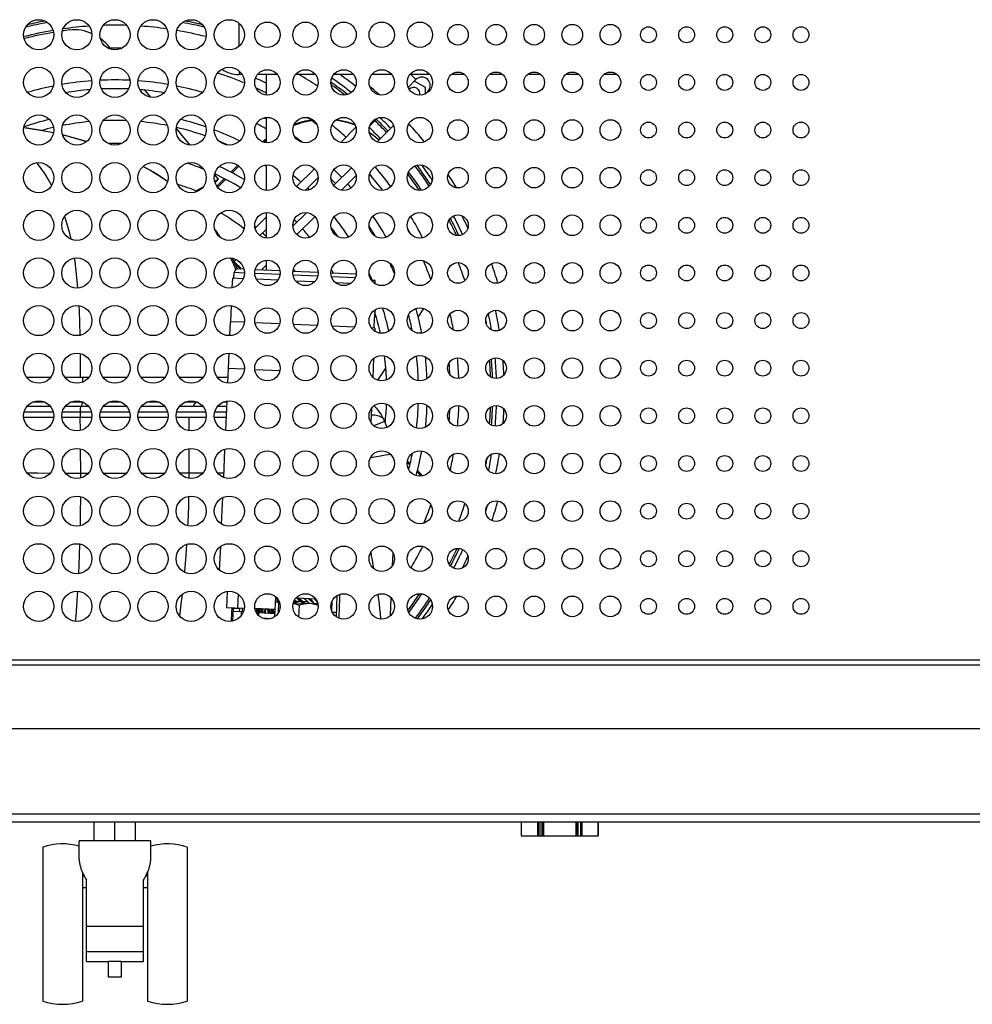
# Model space of a CAD drawing. Units: millimetres. Extents: x -1549 to 4323, y -188 to 5859.
# Drawn here: x 3723 to 4023, y 1816 to 2126 of the extents above; entities that cross this region are included whole.
import ezdxf

# ---------------------------------------------------------------- set-up
doc = ezdxf.new("R2010")
doc.units = ezdxf.units.MM
doc.header["$LTSCALE"] = 19.36
doc.layers.get('0').update_dxf_attribs({"linetype": 'CONTINUOUS'})
for name, color, linetype in [('02___PRT_ALL_AXES', 7, 'CONTINUOUS'), ('2', 7, 'CONTINUOUS'), ('_20198', 7, 'CONTINUOUS'), ('_3787', 7, 'CONTINUOUS')]:
    doc.layers.add(name, color=color, linetype=linetype)

msp = doc.modelspace()

# ---------------------------------------------------------------- linework, layer by layer
at = {"color": 8, "linetype": 'Continuous'}
for p, q in [((3791.73, 2118.07), (3791.73, 2125.24)), ((3791.73, 2110.24), (3791.73, 2109.16)), ((3847.41, 2107.55), (3845.8, 2109.16)), ((3851.12, 2103.83), (3851.28, 2103.67)), ((3725.15, 2092.19), (3723.98, 2092.35)), ((3732.72, 2074.25), (3732.68, 2074.33)), ((3793.38, 2046.63), (3790.19, 2046.77)), ((3804.59, 2046.14), (3796.65, 2046.48)), ((3816.49, 2045.62), (3808.71, 2045.96)), ((3828.31, 2045.1), (3820.83, 2045.43)), ((3834.61, 2044.13), (3833.52, 2044.17)), ((3741.67, 2021.28), (3741.67, 2013.76)), ((3742.54, 2012.31), (3742.55, 2013.76)), ((3741.8, 2004.76), (3741.77, 2004.56)), ((3742.13, 2004.76), (3742.48, 2006.02)), ((3777.27, 2004.76), (3778.2, 2006.02)), ((3723.91, 2001.26), (3733.36, 2001.26)), ((3733.23, 2002.82), (3724.04, 2002.82)), ((3735.91, 2001.26), (3741.67, 2001.26)), ((3745.23, 2002.82), (3736.04, 2002.82)), ((3741.67, 2002.82), (3741.67, 2001.26)), ((3741.75, 1997.05), (3741.72, 2001.26)), ((3757.23, 2002.82), (3748.04, 2002.82)), ((3769.23, 2002.82), (3760.04, 2002.82)), ((3781.23, 2002.82), (3772.04, 2002.82)), ((3776.03, 2001.26), (3781.36, 2001.26)), ((3776.03, 1996.95), (3776.03, 2001.26)), ((3783.91, 2001.26), (3787.6, 2001.26)), ((3787.67, 2002.82), (3784.04, 2002.82)), ((3837.53, 1999.9), (3834.17, 1998.51)), ((3741.86, 1983.55), (3741.8, 1991.26)), ((3776.03, 1983.56), (3776.03, 1991.37)), ((3741.86, 1983.55), (3737.06, 1983.55)), ((3744.21, 1983.55), (3741.86, 1983.55)), ((3741.86, 1982.07), (3741.86, 1983.55)), ((3776.03, 1983.56), (3773.05, 1983.56)), ((3776.02, 1981.95), (3776.03, 1983.56)), ((3780.22, 1983.56), (3776.03, 1983.56)), ((3786.83, 1983.56), (3785.05, 1983.56)), ((3833.16, 1958.61), (3833.33, 1957.72)), ((3833.33, 1957.72), (3833.61, 1956.2)), ((3803.81, 1944.07), (3803.27, 1944.1)), ((3839.64, 1944.28), (3839.61, 1944.28)), ((3789.92, 1941.05), (3791.92, 1940.96)), ((3820.92, 1940.21), (3821.06, 1943.44)), ((3792.38, 1939.94), (3792.32, 1938.68)), ((3797.87, 1939.7), (3797.84, 1938.82)), ((4258.53, 1924.76), (3246.73, 1924.76)), ((3182.13, 1903.16), (4322.53, 1903.16)), ((3880.56, 1873.86), (3880.56, 1869.36)), ((3885.66, 1873.86), (3885.66, 1869.36)), ((3886.07, 1873.86), (3886.07, 1869.36)), ((3886.8, 1869.36), (3886.8, 1873.86)), ((3887.55, 1873.86), (3887.55, 1869.36)), ((3897.72, 1873.86), (3897.72, 1869.36)), ((3898.47, 1869.36), (3898.47, 1873.86)), ((3899.2, 1873.86), (3899.2, 1869.36)), ((3899.61, 1873.86), (3899.61, 1869.36)), ((3904.71, 1873.86), (3904.71, 1869.36)), ((3754.63, 1829.86), (3750.63, 1829.86))]:
    msp.add_line(p, q, dxfattribs=at)
at = {"color": 7, "linetype": 'Continuous'}
for p, q in [((3751.2, 2117.42), (3751.14, 2117.49)), ((3792.66, 2109.16), (3791.73, 2109.16)), ((3803.74, 2109.16), (3797.53, 2109.16)), ((3815.74, 2109.16), (3809.53, 2109.16)), ((3827.74, 2109.16), (3821.53, 2109.16)), ((3839.74, 2109.16), (3833.53, 2109.16)), ((3851.74, 2109.16), (3845.53, 2109.16)), ((3862.7, 2109.16), (3858.56, 2109.16)), ((3874.7, 2109.16), (3870.56, 2109.16)), ((3886.7, 2109.16), (3882.56, 2109.16)), ((3898.7, 2109.16), (3894.56, 2109.16)), ((3910.7, 2109.16), (3906.56, 2109.16)), ((3847.41, 2107.55), (3844.96, 2105.1)), ((3763.93, 2101.97), (3762.08, 2104.21)), ((3850.35, 2103.06), (3851.12, 2103.83)), ((3835.28, 2095.41), (3832.89, 2093.02)), ((3835.21, 2087.92), (3840.36, 2093.07)), ((3725.13, 2092.2), (3723.95, 2092.37)), ((3724.93, 2092.23), (3723.98, 2092.35)), ((3728.27, 2091.7), (3724.93, 2092.23)), ((3728.92, 2091.59), (3728.27, 2091.7)), ((3733.19, 2090.77), (3732.67, 2090.88)), ((3776.32, 2086.93), (3771.93, 2092.26)), ((3828.52, 2092.54), (3823.74, 2087.76)), ((3832.7, 2091.01), (3833.29, 2090.6)), ((3833.63, 2090.26), (3832.72, 2090.89)), ((3789.16, 2078.4), (3791.33, 2080.56)), ((3785.2, 2076.15), (3783.99, 2077.61)), ((3789.53, 2078.2), (3791.65, 2080.32)), ((3815.46, 2079.48), (3809.81, 2073.84)), ((3821.49, 2074.2), (3827.1, 2079.81)), ((3823.91, 2072.73), (3828.56, 2077.38)), ((3769.22, 2075.42), (3768.26, 2076.1)), ((3784.02, 2075.56), (3785.2, 2076.15)), ((3784.15, 2075.12), (3785.2, 2076.15)), ((3784.73, 2073.97), (3787.13, 2076.36)), ((3784.98, 2073.64), (3787.5, 2076.16)), ((3816.58, 2076.71), (3812.54, 2072.67)), ((3778.07, 2072.52), (3780.31, 2073.66)), ((3808.79, 2061.5), (3812.93, 2065.64)), ((3800.23, 2064.26), (3796.75, 2060.77)), ((3809.92, 2058.74), (3815.56, 2064.38)), ((3784.42, 2060.01), (3784.02, 2060.56)), ((3785.87, 2057.81), (3784.42, 2060.01)), ((3800.23, 2060.37), (3798.29, 2058.43)), ((3790.76, 2050.89), (3790.12, 2050.25)), ((3790.11, 2044.97), (3790.19, 2046.77)), ((3793.23, 2047.83), (3791.44, 2047.91)), ((3804.57, 2047.34), (3796.78, 2047.68)), ((3798.77, 2047.59), (3800.23, 2049.06)), ((3816.62, 2046.81), (3808.68, 2047.16)), ((3828.6, 2046.29), (3820.64, 2046.64)), ((3789.58, 2042.01), (3789.71, 2044.98)), ((3793.02, 2044.84), (3789.71, 2044.98)), ((3803.9, 2044.37), (3797.18, 2044.66)), ((3815.48, 2043.86), (3809.56, 2044.12)), ((3826.88, 2043.36), (3822.1, 2043.57)), ((3834.42, 2044.33), (3833.35, 2044.38)), ((3834.57, 2043.24), (3834.61, 2044.13)), ((3789.11, 2031.3), (3789.33, 2036.35)), ((3834.48, 2034.33), (3834.45, 2034.15)), ((3834.59, 2035.09), (3834.57, 2034.99)), ((3848.12, 2032.72), (3849.86, 2035.45)), ((3788.82, 2026.92), (3789.01, 2031.3)), ((3793.35, 2031.11), (3789.01, 2031.3)), ((3804.49, 2030.63), (3796.7, 2030.97)), ((3834.3, 2032.33), (3834.17, 2029.33)), ((3816.31, 2030.11), (3808.83, 2030.44)), ((3828.05, 2029.6), (3821.04, 2029.9)), ((3834.47, 2029.32), (3833.36, 2029.37)), ((3834.47, 2029.32), (3834.42, 2028.34)), ((3845.71, 2028.94), (3846.05, 2029.48)), ((3788.37, 2016.57), (3788.58, 2021.4)), ((3834.05, 2019.7), (3833.79, 2013.86)), ((3788.27, 2016.57), (3788.07, 2011.95)), ((3793.36, 2016.35), (3788.27, 2016.57)), ((3804.54, 2015.86), (3796.67, 2016.2)), ((3835.45, 2012.85), (3837.91, 2016.71)), ((3732.39, 2013.76), (3724.88, 2013.76)), ((3744.39, 2013.76), (3736.88, 2013.76)), ((3756.39, 2013.76), (3748.88, 2013.76)), ((3768.39, 2013.76), (3760.88, 2013.76)), ((3780.39, 2013.76), (3772.88, 2013.76)), ((3788.15, 2013.76), (3784.88, 2013.76)), ((3787.82, 2006.33), (3787.42, 1997.07)), ((3725.05, 2004.76), (3732.22, 2004.76)), ((3730.51, 2006.02), (3726.76, 2006.02)), ((3737.05, 2004.76), (3744.22, 2004.76)), ((3742.48, 2006.02), (3738.76, 2006.02)), ((3749.05, 2004.76), (3756.22, 2004.76)), ((3754.51, 2006.02), (3750.76, 2006.02)), ((3761.05, 2004.76), (3768.22, 2004.76)), ((3766.51, 2006.02), (3762.76, 2006.02)), ((3773.05, 2004.76), (3780.22, 2004.76)), ((3778.2, 2006.02), (3774.76, 2006.02)), ((3785.05, 2004.76), (3787.75, 2004.76)), ((3787.81, 2006.02), (3786.76, 2006.02)), ((3833.36, 2003.94), (3833.17, 1999.68)), ((3741.67, 2001.26), (3745.36, 2001.26)), ((3747.91, 2001.26), (3757.36, 2001.26)), ((3759.91, 2001.26), (3769.36, 2001.26)), ((3771.91, 2001.26), (3776.03, 2001.26)), ((3838.3, 1998.04), (3837.35, 2000.33)), ((3787.16, 1991.16), (3786.77, 1982.29)), ((3838.81, 1989.54), (3839.3, 1989.63)), ((3845.49, 1986.21), (3844.66, 1986.91)), ((3844.76, 1987.34), (3845.59, 1986.64)), ((3786.23, 1967.57), (3786.59, 1975.93)), ((3785.59, 1953.02), (3785.92, 1960.54)), ((3840.06, 1954.62), (3840.23, 1958.41)), ((3787.95, 1946.35), (3787.74, 1941.34)), ((3791.43, 1945.49), (3791.24, 1941.19)), ((3803.02, 1938.46), (3803.29, 1944.6)), ((3803.84, 1944.04), (3803.56, 1943.29)), ((3811.99, 1942.52), (3809.65, 1944.31)), ((3809.66, 1944.32), (3815.82, 1944.05)), ((3810.51, 1944.28), (3812.29, 1942.91)), ((3813.57, 1944.15), (3815.17, 1942.79)), ((3816.38, 1943.02), (3815.54, 1944.06)), ((3822.34, 1938.4), (3822.63, 1945.12)), ((3839.37, 1938.76), (3839.61, 1944.31)), ((3787.74, 1941.34), (3793.34, 1941.1)), ((3789.75, 1937.05), (3789.93, 1941.25)), ((3791.88, 1939.96), (3791.93, 1941.16)), ((3792.73, 1941.12), (3792.68, 1939.93)), ((3803.12, 1940.67), (3796.71, 1940.95)), ((3797.23, 1940.93), (3797.17, 1939.68)), ((3804.06, 1943.27), (3803.56, 1943.29)), ((3803.56, 1943.29), (3803.61, 1942.88)), ((3804.45, 1942.85), (3803.61, 1942.88)), ((3804.18, 1942.86), (3803.87, 1943.99)), ((3804.08, 1939.65), (3804.22, 1942.86)), ((3804.26, 1943.26), (3804.18, 1942.86)), ((3808.77, 1942.65), (3808.84, 1942.64)), ((3811.85, 1942.62), (3808.8, 1942.75)), ((3809.1, 1943.05), (3808.83, 1942.65)), ((3808.95, 1943.18), (3809.1, 1943.05)), ((3809.99, 1943.01), (3809.1, 1943.05)), ((3809.58, 1943.32), (3811.02, 1943.26)), ((3810.52, 1938.27), (3810.69, 1942.04)), ((3811.89, 1943.22), (3813.24, 1943.16)), ((3812.29, 1942.91), (3811.99, 1942.52)), ((3814.7, 1942.5), (3812.06, 1942.61)), ((3814.81, 1943.09), (3814.97, 1943.09)), ((3815.17, 1942.79), (3814.96, 1942.49)), ((3816.55, 1942.42), (3814.96, 1942.49)), ((3792.68, 1939.93), (3789.88, 1940.05)), ((3797.55, 1939.14), (3797.57, 1939.54)), ((3797.85, 1940.13), (3798.77, 1940.09)), ((3797.85, 1940.01), (3797.85, 1940.13)), ((3797.98, 1939.89), (3797.85, 1940.01)), ((3797.87, 1940.63), (3797.9, 1940.74)), ((3797.89, 1940.51), (3797.87, 1940.63)), ((3797.87, 1939.7), (3803.07, 1939.47)), ((3797.94, 1940.41), (3797.89, 1940.51)), ((3797.9, 1940.74), (3797.96, 1940.83)), ((3798, 1940.35), (3797.94, 1940.41)), ((3797.96, 1940.83), (3798.02, 1940.89)), ((3798, 1940.72), (3797.97, 1940.62)), ((3797.97, 1940.62), (3797.99, 1940.53)), ((3798.14, 1939.89), (3797.98, 1939.89)), ((3797.99, 1940.53), (3798.02, 1940.47)), ((3798.04, 1940.77), (3798, 1940.72)), ((3798.08, 1940.31), (3798, 1940.35)), ((3798.77, 1939.97), (3798, 1940.01)), ((3798, 1940.01), (3798.14, 1939.89)), ((3798.02, 1940.47), (3798.14, 1940.39)), ((3798.16, 1940.85), (3798.04, 1940.77)), ((3798.13, 1940.29), (3798.08, 1940.31)), ((3798.23, 1940.27), (3798.13, 1940.29)), ((3798.14, 1940.39), (3798.25, 1940.36)), ((3798.28, 1940.86), (3798.16, 1940.85)), ((3798.41, 1940.26), (3798.23, 1940.27)), ((3798.25, 1940.36), (3798.39, 1940.36)), ((3798.41, 1940.85), (3798.28, 1940.86)), ((3798.39, 1940.36), (3798.51, 1940.37)), ((3798.53, 1940.83), (3798.41, 1940.85)), ((3798.51, 1940.27), (3798.41, 1940.26)), ((3798.51, 1940.37), (3798.63, 1940.44)), ((3798.56, 1940.29), (3798.51, 1940.27)), ((3798.64, 1940.75), (3798.53, 1940.83)), ((3798.64, 1940.33), (3798.56, 1940.29)), ((3798.63, 1940.44), (3798.67, 1940.5)), ((3798.68, 1940.69), (3798.64, 1940.75)), ((3798.71, 1940.38), (3798.64, 1940.33)), ((3798.67, 1940.86), (3798.72, 1940.8)), ((3798.67, 1940.5), (3798.7, 1940.59)), ((3798.7, 1940.59), (3798.68, 1940.69)), ((3798.77, 1940.47), (3798.71, 1940.38)), ((3798.72, 1940.8), (3798.78, 1940.7)), ((3798.79, 1940.59), (3798.77, 1940.47)), ((3798.77, 1940.09), (3798.77, 1939.97)), ((3798.78, 1940.7), (3798.79, 1940.59)), ((3799.03, 1938.01), (3801.91, 1937.88)), ((3799.73, 1939.71), (3799.74, 1940.13)), ((3799.74, 1939.61), (3799.73, 1939.71)), ((3799.74, 1940.13), (3799.79, 1940.36)), ((3799.79, 1940.36), (3799.83, 1940.5)), ((3799.83, 1940.5), (3799.92, 1940.68)), ((3799.93, 1940.07), (3799.91, 1939.75)), ((3799.91, 1939.75), (3799.92, 1939.61)), ((3799.92, 1940.68), (3800.02, 1940.81)), ((3799.97, 1940.35), (3799.93, 1940.07)), ((3800.13, 1940.63), (3799.97, 1940.35)), ((3800.25, 1940.71), (3800.13, 1940.63)), ((3800.43, 1940.75), (3800.25, 1940.71)), ((3800.61, 1940.7), (3800.43, 1940.75)), ((3800.72, 1940.6), (3800.61, 1940.7)), ((3800.85, 1940.31), (3800.72, 1940.6)), ((3800.84, 1939.57), (3800.86, 1939.7)), ((3800.85, 1940.77), (3800.94, 1940.64)), ((3800.88, 1940.03), (3800.85, 1940.31)), ((3800.86, 1939.7), (3800.88, 1940.03)), ((3800.94, 1940.64), (3801.01, 1940.45)), ((3801.01, 1940.45), (3801.04, 1940.31)), ((3801.04, 1939.65), (3801.03, 1939.56)), ((3801.04, 1940.31), (3801.06, 1940.07)), ((3801.06, 1940.07), (3801.04, 1939.65)), ((3801.38, 1939.54), (3801.43, 1940.74)), ((3801.82, 1940.73), (3801.76, 1939.53)), ((3802.23, 1939.69), (3802.27, 1940.71)), ((3802.48, 1939.68), (3802.23, 1939.69)), ((3802.45, 1940.67), (3802.42, 1939.92)), ((3802.42, 1939.92), (3802.61, 1940.05)), ((3803.12, 1940.64), (3802.45, 1940.67)), ((3802.64, 1939.81), (3802.48, 1939.68)), ((3802.61, 1940.05), (3802.8, 1940.09)), ((3802.79, 1939.85), (3802.64, 1939.81)), ((3803, 1939.84), (3802.79, 1939.85)), ((3802.8, 1940.09), (3803.02, 1940.08)), ((3803.08, 1939.82), (3803, 1939.84)), ((3803.02, 1940.08), (3803.09, 1940.05)), ((3821.05, 1939.89), (3822.4, 1939.83)), ((4275.53, 1923.16), (3229.13, 1923.16)), ((3208.93, 1876.36), (4295.73, 1876.36)), ((3212.63, 1873.86), (4292.63, 1873.86)), ((3746.13, 1867.86), (3746.13, 1873.86)), ((3752.63, 1867.86), (3752.63, 1873.86)), ((3759.13, 1867.86), (3759.13, 1873.86)), ((3880.52, 1873.86), (3880.52, 1869.36)), ((3887.25, 1873.86), (3887.25, 1869.36)), ((3898.02, 1873.86), (3898.02, 1869.36)), ((3904.75, 1873.86), (3904.75, 1869.36)), ((3763.88, 1867.86), (3741.38, 1867.86)), ((3741.38, 1861.89), (3741.38, 1867.86)), ((3763.88, 1861.89), (3763.88, 1867.86)), ((3880.52, 1869.36), (3904.75, 1869.36)), ((3729.88, 1865.86), (3729.88, 1817.36)), ((3775.38, 1865.86), (3775.38, 1817.36)), ((3742.38, 1857.97), (3742.38, 1817.36)), ((3762.88, 1857.97), (3762.88, 1817.36)), ((3742.38, 1856.79), (3742.93, 1856.79)), ((3743.63, 1829.86), (3743.63, 1855.44)), ((3761.63, 1829.86), (3761.63, 1855.44)), ((3762.34, 1856.79), (3762.88, 1856.79)), ((3742.38, 1853.15), (3743.63, 1853.15)), ((3761.63, 1853.15), (3762.88, 1853.15)), ((3761.63, 1840.86), (3743.63, 1840.86)), ((3761.63, 1832.86), (3743.63, 1832.86)), ((3743.63, 1829.86), (3750.63, 1829.86)), ((3750.63, 1824.86), (3750.63, 1829.86)), ((3754.63, 1829.86), (3761.63, 1829.86)), ((3754.63, 1829.86), (3754.63, 1824.86)), ((3754.63, 1824.86), (3750.63, 1824.86))]:
    msp.add_line(p, q, dxfattribs=at)
for points in [[(3743.81, 2122.61), (3742.89, 2122.87), (3741.96, 2123.06), (3741.04, 2123.19), (3740.12, 2123.25), (3739.21, 2123.24), (3738.31, 2123.16)], [(3745.36, 2121.99), (3744.71, 2122.28), (3743.81, 2122.61)], [(3751.14, 2117.49), (3750.45, 2118.28), (3749.72, 2119.02), (3748.96, 2119.7), (3748.16, 2120.34)], [(3814.63, 2094.57), (3814.38, 2094.54), (3812.88, 2094.25), (3811.39, 2093.89), (3809.91, 2093.45), (3808.92, 2093.11)], [(3809.14, 2093.57), (3809.6, 2093.73), (3811.08, 2094.17), (3812.57, 2094.54), (3814.06, 2094.82), (3814.25, 2094.85)], [(3828.33, 2093.17), (3827.43, 2093.51), (3826.07, 2093.94), (3824.68, 2094.29), (3823.26, 2094.57), (3822.08, 2094.73)], [(3822.37, 2094.94), (3822.92, 2094.87), (3824.34, 2094.6), (3825.73, 2094.25), (3827.09, 2093.83), (3828.24, 2093.39)], [(3732.67, 2090.88), (3729.79, 2091.44), (3728.92, 2091.59)], [(3743.66, 2088.01), (3742.95, 2088.24), (3740.61, 2088.94), (3738.08, 2089.63), (3736.16, 2090.1)], [(3833.29, 2090.6), (3834.38, 2089.75), (3835.41, 2088.84), (3835.77, 2088.48)], [(3835.76, 2088.47), (3835.75, 2088.48), (3834.72, 2089.4), (3833.63, 2090.26)], [(3799.06, 2087.99), (3799.88, 2088.64), (3800.23, 2088.9)], [(3800.23, 2088.41), (3800.16, 2088.36), (3799.5, 2087.83)], [(3768.26, 2076.1), (3766.44, 2077.3), (3764.72, 2078.37), (3763.03, 2079.37), (3761.51, 2080.22)], [(3791.22, 2047.9), (3790.92, 2048.6), (3789.61, 2051.29)], [(3834.45, 2034.15), (3834.43, 2033.99), (3834.41, 2033.83), (3834.4, 2033.65), (3834.38, 2033.47), (3834.36, 2033.27), (3834.34, 2033.06), (3834.33, 2032.83), (3834.31, 2032.58), (3834.3, 2032.33)], [(3834.54, 2034.77), (3834.52, 2034.64), (3834.5, 2034.48), (3834.48, 2034.33)], [(3834.57, 2034.99), (3834.56, 2034.89), (3834.54, 2034.77)], [(3833.08, 1988.48), (3833.68, 1988.6), (3834.33, 1988.72), (3834.97, 1988.84), (3835.59, 1988.95), (3836.19, 1989.07), (3836.77, 1989.17), (3837.33, 1989.27), (3837.85, 1989.37), (3838.81, 1989.54)], [(3847.89, 1984.47), (3848.59, 1983.73), (3849.44, 1982.75)], [(3849, 1982.68), (3848.42, 1983.36), (3847.77, 1984.04)], [(3804.55, 1942.43), (3804.42, 1942.4), (3804.19, 1942.32)], [(3808.84, 1942.64), (3808.96, 1942.61), (3809.08, 1942.58), (3809.2, 1942.55), (3809.32, 1942.52), (3809.44, 1942.49), (3809.56, 1942.45), (3809.68, 1942.42), (3809.8, 1942.38), (3809.93, 1942.34), (3810.05, 1942.29), (3810.18, 1942.25), (3810.3, 1942.2), (3810.43, 1942.15), (3810.56, 1942.1), (3810.69, 1942.04)], [(3813.96, 1942.53), (3813.76, 1942.54), (3813.56, 1942.54), (3813.35, 1942.53), (3813.14, 1942.52), (3812.93, 1942.51), (3812.71, 1942.49), (3812.5, 1942.46), (3812.28, 1942.43), (3812.06, 1942.4), (3811.84, 1942.35), (3811.62, 1942.3), (3811.39, 1942.25), (3811.16, 1942.19), (3810.93, 1942.12), (3810.69, 1942.04)], [(3816.61, 1941.99), (3816.52, 1942.02), (3816.31, 1942.09), (3816.09, 1942.16), (3815.88, 1942.22), (3815.67, 1942.28), (3815.46, 1942.33), (3815.24, 1942.37), (3815.03, 1942.41), (3814.92, 1942.43)], [(3797.87, 1939.7), (3797.83, 1939.7), (3797.79, 1939.69), (3797.76, 1939.69), (3797.72, 1939.68), (3797.69, 1939.67), (3797.66, 1939.66), (3797.63, 1939.64), (3797.61, 1939.62), (3797.59, 1939.6), (3797.58, 1939.58), (3797.57, 1939.56), (3797.57, 1939.54)], [(3741.38, 1861.89), (3741.39, 1861.75), (3741.39, 1861.6), (3741.4, 1861.44), (3741.42, 1861.25), (3741.44, 1861.06), (3741.48, 1860.85), (3741.52, 1860.63), (3741.57, 1860.4), (3741.62, 1860.16), (3741.69, 1859.91), (3741.76, 1859.65), (3741.84, 1859.39), (3741.93, 1859.13), (3742.03, 1858.86), (3742.13, 1858.6), (3742.23, 1858.33), (3742.34, 1858.07)], [(3762.83, 1857.83), (3762.94, 1858.1), (3763.05, 1858.37), (3763.16, 1858.63), (3763.26, 1858.9), (3763.35, 1859.16), (3763.44, 1859.42), (3763.52, 1859.68), (3763.59, 1859.94), (3763.65, 1860.18), (3763.71, 1860.42), (3763.76, 1860.65), (3763.8, 1860.87), (3763.83, 1861.07), (3763.85, 1861.27), (3763.87, 1861.45), (3763.88, 1861.61), (3763.88, 1861.76), (3763.88, 1861.89)], [(3742.34, 1858.07), (3742.45, 1857.81), (3742.57, 1857.55), (3742.69, 1857.29), (3742.81, 1857.03), (3742.94, 1856.77), (3743.07, 1856.51), (3743.2, 1856.25), (3743.34, 1855.98), (3743.49, 1855.72), (3743.63, 1855.44)], [(3761.63, 1855.44), (3761.78, 1855.72), (3761.93, 1855.99), (3762.07, 1856.26), (3762.21, 1856.52), (3762.34, 1856.79), (3762.47, 1857.05), (3762.59, 1857.31), (3762.71, 1857.57), (3762.83, 1857.83)]]:
    msp.add_lwpolyline(points, dxfattribs=at)
at = {"color": 8, "linetype": 'Continuous'}
for points in [[(3733.2, 2090.75), (3729.66, 2091.45), (3725.15, 2092.19)], [(3743.64, 2087.99), (3742.38, 2088.41), (3738.27, 2089.57), (3736.17, 2090.08)], [(3732.68, 2074.33), (3731.64, 2076.18), (3730.56, 2077.93), (3729.41, 2079.59), (3728.19, 2081.16), (3728.01, 2081.36)], [(3769.17, 2075.43), (3766.44, 2077.28), (3763.56, 2079.05), (3761.5, 2080.21)], [(3737.83, 2061.25), (3737.1, 2063.71), (3736.84, 2064.5)], [(3738.79, 2057.28), (3738.49, 2058.65), (3737.83, 2061.25)], [(3740.98, 2041.93), (3740.77, 2044.25), (3740.44, 2047.27), (3740.06, 2050.23), (3739.88, 2051.34)], [(3790.74, 2047.72), (3789.61, 2050.23), (3789.04, 2051.38)], [(3741.64, 2027.03), (3741.64, 2027.1), (3741.57, 2031.03), (3741.44, 2034.65), (3741.35, 2036.34)], [(3741.77, 2004.56), (3741.75, 2004.35), (3741.73, 2004.14), (3741.71, 2003.93), (3741.69, 2003.71), (3741.68, 2003.49), (3741.67, 2003.27), (3741.67, 2003.05), (3741.67, 2002.82)], [(3833.28, 2002.03), (3833.54, 2002.03), (3834.02, 2002)], [(3834.02, 2002), (3834.47, 2001.95), (3834.9, 2001.88), (3835.31, 2001.79), (3835.69, 2001.68), (3836.03, 2001.54), (3836.34, 2001.39), (3836.62, 2001.21), (3836.86, 2001.02), (3837.06, 2000.8), (3837.22, 2000.57), (3837.35, 2000.33)], [(3732.22, 1983.55), (3728.29, 1983.56), (3725.05, 1983.56)], [(3756.21, 1983.55), (3754.69, 1983.55), (3751.59, 1983.55), (3749.06, 1983.55)], [(3768.22, 1983.55), (3763.45, 1983.55), (3761.06, 1983.55)], [(3741.74, 1967.05), (3741.81, 1970.67), (3741.87, 1976.24)], [(3775.62, 1967.03), (3775.67, 1968.09), (3775.87, 1973.24), (3775.94, 1976.35)], [(3741.21, 1951.95), (3741.47, 1957.8), (3741.58, 1961.3)], [(3774.59, 1952.38), (3774.61, 1952.65), (3775.04, 1957.79), (3775.28, 1961.2)], [(3833.61, 1956.2), (3833.88, 1954.69), (3834.08, 1953.59)], [(3740.25, 1936.93), (3740.39, 1938.62), (3740.82, 1944.99), (3740.9, 1946.39)], [(3773.02, 1938.59), (3773.52, 1942.41), (3773.87, 1945.51)], [(3823.23, 1937.92), (3823.25, 1938.35), (3823.33, 1941.28), (3823.42, 1944.27), (3823.45, 1945.46)], [(3835.39, 1945.45), (3835.59, 1943.98), (3835.78, 1942.44), (3835.95, 1940.88), (3836.1, 1939.33), (3836.23, 1937.77), (3836.24, 1937.69)], [(3789.34, 1936.97), (3789.43, 1939.64), (3789.49, 1941.27)]]:
    msp.add_lwpolyline(points, dxfattribs=at)
at = {"color": 7, "linetype": 'Continuous'}
for centre, radius, start, end in [((3752.63, 2009.06), 118.38, 100.3365, 103.7339), ((3752.63, 2009.06), 115.62, 94.0323, 98.1391), ((3752.63, 2009.06), 115.62, 88.165, 91.835), ((3752.63, 2009.06), 115.62, 81.8609, 85.9677), ((3752.63, 2009.06), 118.38, 76.2661, 79.6635), ((3752.63, 2009.06), 115.62, 99.705, 104.321), ((3752.63, 2009.06), 115, 99.6993, 104.3284), ((3752.63, 2009.06), 115, 97.1546, 98.2969), ((3752.63, 2009.06), 115.62, 75.679, 80.295), ((3752.63, 2009.06), 108.38, 88.8886, 91.1114), ((3752.63, 2009.06), 105.62, 67.377, 72.1949), ((3791.73, 2119.16), 10, 236.9568, 270), ((3752.63, 2009.06), 115.62, 56.4993, 59.9695), ((3752.63, 2009.06), 122.6, 51.8103, 54.7371), ((3752.63, 2009.06), 98.38, 101.374, 106.2539), ((3752.63, 2009.06), 98.38, 94.2478, 99.774), ((3752.63, 2009.06), 98.38, 87.262, 92.738), ((3752.63, 2009.06), 98.38, 80.226, 85.7522), ((3752.63, 2009.06), 98.38, 73.7461, 78.626), ((3752.63, 2009.06), 108.38, 63.9451, 65.9078), ((3752.63, 2009.06), 118.38, 52.2787, 54.8857), ((3752.63, 2009.06), 125.35, 48.3602, 50.2075), ((3849.27, 2105.69), 2.62, 315, 135), ((3752.63, 2009.06), 95.62, 94.7102, 99.3085), ((3752.63, 2009.06), 95.62, 87.4459, 92.5541), ((3752.63, 2009.06), 95.62, 80.6915, 85.2898), ((3752.63, 2009.06), 105.62, 63.2138, 65.132), ((3752.63, 2009.06), 88.38, 103.4922, 108.9037), ((3752.63, 2009.06), 85.62, 95.407, 101.1282), ((3752.63, 2009.06), 85.62, 87.5078, 92.4922), ((3752.63, 2009.06), 85.62, 78.8718, 84.593), ((3752.63, 2009.06), 88.38, 71.0963, 76.5078), ((3752.63, 2009.06), 95.62, 60.1463, 62.2285), ((3752.63, 2009.06), 98.38, 61.0608, 61.4948), ((3752.63, 2009.06), 105.62, 52.9687, 55.0299), ((3752.63, 2009.06), 108.38, 47.8429, 50.9222), ((3752.63, 2009.06), 118.38, 43.7293, 46.2707), ((3752.63, 2009.06), 125.35, 38.9912, 42.4237), ((3752.63, 2009.06), 85.62, 103.1236, 105.6824), ((3752.63, 2009.06), 85.62, 70.6378, 76.8764), ((3752.63, 2009.06), 88.38, 63.6152, 69.288), ((3752.63, 2009.06), 115.62, 43.6991, 46.156), ((3752.63, 2009.06), 78.38, 88.4763, 91.5237), ((3752.63, 2009.06), 85.62, 65.4467, 67.4548), ((3752.63, 2009.06), 98.38, 53.1792, 54.8336), ((3752.63, 2009.06), 75.62, 68.3462, 72.5652), ((3752.63, 2009.06), 85.62, 56.2261, 56.6216), ((3752.63, 2009.06), 75.62, 58.4692, 65.4612), ((3752.63, 2009.06), 78.38, 58.7102, 65.2104), ((3752.63, 2009.06), 88.38, 48.487, 50.6166), ((3752.63, 2009.06), 98.38, 43.4709, 45.5013), ((3752.63, 2009.06), 105.62, 37.0345, 40.6163), ((3752.63, 2009.06), 108.38, 36.7302, 40.9206), ((3752.63, 2009.06), 115, 33.5877, 36.7195), ((3752.63, 2009.06), 115.62, 33.3999, 36.9068), ((3752.63, 2009.06), 118.38, 33.2683, 37.0359), ((3752.63, 2009.06), 125.35, 30.9115, 33.1782), ((3752.63, 2009.06), 68.38, 67.7155, 73.1865), ((3752.63, 2009.06), 95.62, 43.427, 44.6438), ((3752.63, 2009.06), 98.38, 40.8857, 41.8678), ((3752.63, 2009.06), 88.38, 46.2019, 46.7022), ((3752.63, 2009.06), 95.62, 41.7447, 41.7776), ((3752.63, 2009.06), 65.62, 51.7572, 59.4646), ((3752.63, 2009.06), 78.38, 43.0806, 43.9466), ((3752.63, 2009.06), 88.38, 33.6271, 38.674), ((3752.63, 2009.06), 98.38, 29.7774, 34.3286), ((3752.63, 2009.06), 108.38, 26.6979, 30.7384), ((3752.63, 2009.06), 118.38, 24.6595, 27.1875), ((3752.63, 2009.06), 122.6, 24.9748, 26.9613), ((3752.63, 2009.06), 68.38, 49.5088, 49.9169), ((3752.63, 2009.06), 68.38, 45.8798, 47.2002), ((3752.63, 2009.06), 78.38, 38.539, 41.0673), ((3752.63, 2009.06), 85.62, 34.9549, 37.3553), ((3752.63, 2009.06), 95.62, 30.9083, 33.1034), ((3752.63, 2009.06), 105.62, 28.1421, 29.0164), ((3752.63, 2009.06), 55.62, 44.2462, 47.5177), ((3752.63, 2009.06), 95.62, 23.0519, 25.1864), ((3752.63, 2009.06), 105.62, 19.692, 23.0837), ((3752.63, 2009.06), 115.62, 17.7086, 20.6834), ((3752.63, 2009.06), 125.35, 15.9305, 18.8636), ((3791.39, 2046.71), 1.2, 87.5, 177.5), ((3771.35, 2024.48), 31.38, 48.2438, 52.1365), ((3752.63, 2009.06), 68.38, 33.8337, 34.6787), ((3752.63, 2009.06), 78.38, 28.6241, 29.5767), ((3752.63, 2009.06), 88.38, 23.55, 25.1308), ((3834.41, 2044.13), 0.2, 357.5, 87.5), ((3752.63, 2009.06), 85.62, 12.5686, 17.1133), ((3752.63, 2009.06), 88.38, 12.615, 17.508), ((3752.63, 2009.06), 98.38, 10.9322, 15.5623), ((3752.63, 2009.06), 122.6, 9.1653, 12.1671), ((3752.63, 2009.06), 95.62, 11.6963, 14.8002), ((3752.63, 2009.06), 108.38, 10.4709, 13.1682), ((3752.63, 2009.06), 85.62, 2.6208, 7.7232), ((3752.63, 2009.06), 95.62, 2.1787, 6.874), ((3752.63, 2009.06), 98.38, 2.5214, 6.5302), ((3752.63, 2009.06), 108.38, 2.3096, 5.7398), ((3752.63, 2009.06), 118.38, 2.3521, 4.8991), ((3752.63, 2009.06), 122.6, 2.5732, 4.6751), ((3752.63, 2009.06), 105.62, 3.025, 5.0273), ((3825.34, 1995.35), 13, 22.5, 46.878), ((3752.63, 2009.06), 85.62, 353.5538, 357.5107), ((3752.63, 2009.06), 95.62, 353.2423, 357.942), ((3752.63, 2009.06), 98.38, 353.5933, 357.5924), ((3752.63, 2009.06), 105.62, 355.0676, 357.0912), ((3752.63, 2009.06), 108.38, 354.3665, 357.7957), ((3752.63, 2009.06), 118.38, 355.1905, 357.7475), ((3752.63, 2009.06), 122.6, 355.4264, 357.515), ((3752.63, 2009.06), 98.38, 344.5489, 349.1832), ((3752.63, 2009.06), 95.62, 345.2848, 348.4465), ((3752.63, 2009.06), 108.38, 346.9162, 349.6477), ((3752.63, 2009.06), 122.6, 347.9285, 350.9248), ((3752.63, 2009.06), 105.62, 337.0515, 340.3794), ((3752.63, 2009.06), 115.62, 339.4227, 342.3712), ((3752.63, 2009.06), 122.6, 342.2374, 342.9231), ((3752.63, 2009.06), 125.35, 341.2194, 344.1607), ((3752.63, 2009.06), 108.38, 329.3407, 333.4105), ((3752.63, 2009.06), 118.38, 332.7811, 335.4549), ((3752.63, 2009.06), 105.62, 330.6367, 330.9836), ((3752.63, 2009.06), 122.6, 333.177, 335.0592), ((3752.63, 2009.06), 115, 323.3188, 326.5346), ((3752.63, 2009.06), 115.62, 323.1473, 326.7083), ((3752.63, 2009.06), 118.38, 323.0578, 326.7952), ((3752.63, 2009.06), 125.35, 326.8627, 329.2046), ((3801.58, 1939.74), 4, 163.0173, 182.1371), ((3801.58, 1939.74), 3.95, 162.8331, 181.4264), ((3801.58, 1939.74), 2.55, 154.3858, 182.0501), ((3801.58, 1939.74), 2.5, 153.8971, 182.1409), ((3736.13, 1846.83), 20.03, 74.8035, 108.1806), ((3769.13, 1846.83), 20.03, 71.8194, 105.1965), ((3736.13, 1836.39), 20.03, 251.8194, 288.1806), ((3769.13, 1836.39), 20.03, 251.8194, 288.1806)]:
    msp.add_arc(centre, radius, start, end, dxfattribs=at)
for centre, major_axis, ratio, start_param, end_param in [((3810.75, 1943.47), (4.99, -3.69), 0.213148, 7.328065, 7.770949), ((3810.75, 1943.47), (4.91, -3.11), 0.437807, 6.982809, 7.425693), ((3810.78, 1944.08), (4.99, -3.69), 0.213148, -1.737186, -1.571414), ((3810.63, 1940.75), (5.27, 7.12), 0.213148, 1.408327, 1.451868), ((3810.63, 1940.75), (-1.74, 7.38), 0.654181, -1.49127, -1.458198)]:
    msp.add_ellipse(centre, major_axis=major_axis, ratio=ratio, start_param=start_param, end_param=end_param, dxfattribs=at)
at = {"layer": '02___PRT_ALL_AXES', "color": 7, "linetype": 'Continuous'}
for centre, radius in [((3728.63, 2121.66), 4.75), ((3740.63, 2121.66), 4.75), ((3752.63, 2121.66), 4.75), ((3764.63, 2121.66), 4.75), ((3776.63, 2121.66), 4.75), ((3788.63, 2121.66), 4.75), ((3800.63, 2121.66), 4), ((3812.63, 2121.66), 4), ((3824.63, 2121.66), 4), ((3836.63, 2121.66), 4), ((3848.63, 2121.66), 4), ((3860.63, 2121.66), 3.25), ((3872.63, 2121.66), 3.25), ((3884.63, 2121.66), 3.25), ((3896.63, 2121.66), 3.25), ((3908.63, 2121.66), 3.25), ((3920.63, 2121.66), 2.5), ((3932.63, 2121.66), 2.5), ((3944.63, 2121.66), 2.5), ((3956.63, 2121.66), 2.5), ((3968.63, 2121.66), 2.5), ((3728.63, 2106.66), 4.75), ((3740.63, 2106.66), 4.75), ((3752.63, 2106.66), 4.75), ((3764.63, 2106.66), 4.75), ((3776.63, 2106.66), 4.75), ((3788.63, 2106.66), 4.75), ((3800.63, 2106.66), 4), ((3812.63, 2106.66), 4), ((3824.63, 2106.66), 4), ((3836.63, 2106.66), 4), ((3848.63, 2106.66), 4), ((3860.63, 2106.66), 3.25), ((3872.63, 2106.66), 3.25), ((3884.63, 2106.66), 3.25), ((3896.63, 2106.66), 3.25), ((3908.63, 2106.66), 3.25), ((3920.63, 2106.66), 2.5), ((3932.63, 2106.66), 2.5), ((3944.63, 2106.66), 2.5), ((3956.63, 2106.66), 2.5), ((3968.63, 2106.66), 2.5), ((3728.63, 2091.66), 4.75), ((3740.63, 2091.66), 4.75), ((3752.63, 2091.66), 4.75), ((3764.63, 2091.66), 4.75), ((3776.63, 2091.66), 4.75), ((3788.63, 2091.66), 4.75), ((3800.63, 2091.66), 4), ((3812.63, 2091.66), 4), ((3824.63, 2091.66), 4), ((3836.63, 2091.66), 4), ((3848.63, 2091.66), 4), ((3860.63, 2091.66), 3.25), ((3872.63, 2091.66), 3.25), ((3884.63, 2091.66), 3.25), ((3896.63, 2091.66), 3.25), ((3908.63, 2091.66), 3.25), ((3920.63, 2091.66), 2.5), ((3932.63, 2091.66), 2.5), ((3944.63, 2091.66), 2.5), ((3956.63, 2091.66), 2.5), ((3968.63, 2091.66), 2.5), ((3728.63, 2076.66), 4.75), ((3740.63, 2076.66), 4.75), ((3752.63, 2076.66), 4.75), ((3764.63, 2076.66), 4.75), ((3776.63, 2076.66), 4.75), ((3788.63, 2076.66), 4.75), ((3800.63, 2076.66), 4), ((3812.63, 2076.66), 4), ((3824.63, 2076.66), 4), ((3836.63, 2076.66), 4), ((3848.63, 2076.66), 4), ((3860.63, 2076.66), 3.25), ((3872.63, 2076.66), 3.25), ((3884.63, 2076.66), 3.25), ((3896.63, 2076.66), 3.25), ((3908.63, 2076.66), 3.25), ((3920.63, 2076.66), 2.5), ((3932.63, 2076.66), 2.5), ((3944.63, 2076.66), 2.5), ((3956.63, 2076.66), 2.5), ((3968.63, 2076.66), 2.5), ((3728.63, 2061.66), 4.75), ((3740.63, 2061.66), 4.75), ((3752.63, 2061.66), 4.75), ((3764.63, 2061.66), 4.75), ((3776.63, 2061.66), 4.75), ((3788.63, 2061.66), 4.75), ((3800.63, 2061.66), 4), ((3812.63, 2061.66), 4), ((3824.63, 2061.66), 4), ((3836.63, 2061.66), 4), ((3848.63, 2061.66), 4), ((3860.63, 2061.66), 3.25), ((3872.63, 2061.66), 3.25), ((3884.63, 2061.66), 3.25), ((3896.63, 2061.66), 3.25), ((3908.63, 2061.66), 3.25), ((3920.63, 2061.66), 2.5), ((3932.63, 2061.66), 2.5), ((3944.63, 2061.66), 2.5), ((3956.63, 2061.66), 2.5), ((3968.63, 2061.66), 2.5), ((3728.63, 2046.66), 4.75), ((3740.63, 2046.66), 4.75), ((3752.63, 2046.66), 4.75), ((3764.63, 2046.66), 4.75), ((3776.63, 2046.66), 4.75), ((3788.63, 2046.66), 4.75), ((3800.63, 2046.66), 4), ((3812.63, 2046.66), 4), ((3824.63, 2046.66), 4), ((3836.63, 2046.66), 4), ((3848.63, 2046.66), 4), ((3860.63, 2046.66), 3.25), ((3872.63, 2046.66), 3.25), ((3884.63, 2046.66), 3.25), ((3896.63, 2046.66), 3.25), ((3908.63, 2046.66), 3.25), ((3920.63, 2046.66), 2.5), ((3932.63, 2046.66), 2.5), ((3944.63, 2046.66), 2.5), ((3956.63, 2046.66), 2.5), ((3968.63, 2046.66), 2.5), ((3728.63, 2031.66), 4.75), ((3740.63, 2031.66), 4.75), ((3752.63, 2031.66), 4.75), ((3764.63, 2031.66), 4.75), ((3776.63, 2031.66), 4.75), ((3788.63, 2031.66), 4.75), ((3800.63, 2031.66), 4), ((3812.63, 2031.66), 4), ((3824.63, 2031.66), 4), ((3836.63, 2031.66), 4), ((3848.63, 2031.66), 4), ((3860.63, 2031.66), 3.25), ((3872.63, 2031.66), 3.25), ((3884.63, 2031.66), 3.25), ((3896.63, 2031.66), 3.25), ((3908.63, 2031.66), 3.25), ((3920.63, 2031.66), 2.5), ((3932.63, 2031.66), 2.5), ((3944.63, 2031.66), 2.5), ((3956.63, 2031.66), 2.5), ((3968.63, 2031.66), 2.5), ((3728.63, 2016.66), 4.75), ((3740.63, 2016.66), 4.75), ((3752.63, 2016.66), 4.75), ((3764.63, 2016.66), 4.75), ((3776.63, 2016.66), 4.75), ((3788.63, 2016.66), 4.75), ((3800.63, 2016.66), 4), ((3812.63, 2016.66), 4), ((3824.63, 2016.66), 4), ((3836.63, 2016.66), 4), ((3848.63, 2016.66), 4), ((3860.63, 2016.66), 3.25), ((3872.63, 2016.66), 3.25), ((3884.63, 2016.66), 3.25), ((3896.63, 2016.66), 3.25), ((3908.63, 2016.66), 3.25), ((3920.63, 2016.66), 2.5), ((3932.63, 2016.66), 2.5), ((3944.63, 2016.66), 2.5), ((3956.63, 2016.66), 2.5), ((3968.63, 2016.66), 2.5), ((3728.63, 2001.66), 4.75), ((3740.63, 2001.66), 4.75), ((3752.63, 2001.66), 4.75), ((3764.63, 2001.66), 4.75), ((3776.63, 2001.66), 4.75), ((3788.63, 2001.66), 4.75), ((3800.63, 2001.66), 4), ((3812.63, 2001.66), 4), ((3824.63, 2001.66), 4), ((3836.63, 2001.66), 4), ((3848.63, 2001.66), 4), ((3860.63, 2001.66), 3.25), ((3872.63, 2001.66), 3.25), ((3884.63, 2001.66), 3.25), ((3896.63, 2001.66), 3.25), ((3908.63, 2001.66), 3.25), ((3920.63, 2001.66), 2.5), ((3932.63, 2001.66), 2.5), ((3944.63, 2001.66), 2.5), ((3956.63, 2001.66), 2.5), ((3968.63, 2001.66), 2.5), ((3728.63, 1986.66), 4.75), ((3740.63, 1986.66), 4.75), ((3752.63, 1986.66), 4.75), ((3764.63, 1986.66), 4.75), ((3776.63, 1986.66), 4.75), ((3788.63, 1986.66), 4.75), ((3800.63, 1986.66), 4), ((3812.63, 1986.66), 4), ((3824.63, 1986.66), 4), ((3836.63, 1986.66), 4), ((3848.63, 1986.66), 4), ((3860.63, 1986.66), 3.25), ((3872.63, 1986.66), 3.25), ((3884.63, 1986.66), 3.25), ((3896.63, 1986.66), 3.25), ((3908.63, 1986.66), 3.25), ((3920.63, 1986.66), 2.5), ((3932.63, 1986.66), 2.5), ((3944.63, 1986.66), 2.5), ((3956.63, 1986.66), 2.5), ((3968.63, 1986.66), 2.5), ((3728.63, 1971.66), 4.75), ((3740.63, 1971.66), 4.75), ((3752.63, 1971.66), 4.75), ((3764.63, 1971.66), 4.75), ((3776.63, 1971.66), 4.75), ((3788.63, 1971.66), 4.75), ((3800.63, 1971.66), 4), ((3812.63, 1971.66), 4), ((3824.63, 1971.66), 4), ((3836.63, 1971.66), 4), ((3848.63, 1971.66), 4), ((3860.63, 1971.66), 3.25), ((3872.63, 1971.66), 3.25), ((3884.63, 1971.66), 3.25), ((3896.63, 1971.66), 3.25), ((3908.63, 1971.66), 3.25), ((3920.63, 1971.66), 2.5), ((3932.63, 1971.66), 2.5), ((3944.63, 1971.66), 2.5), ((3956.63, 1971.66), 2.5), ((3968.63, 1971.66), 2.5), ((3728.63, 1956.66), 4.75), ((3740.63, 1956.66), 4.75), ((3752.63, 1956.66), 4.75), ((3764.63, 1956.66), 4.75), ((3776.63, 1956.66), 4.75), ((3788.63, 1956.66), 4.75), ((3800.63, 1956.66), 4), ((3812.63, 1956.66), 4), ((3824.63, 1956.66), 4), ((3836.63, 1956.66), 4), ((3848.63, 1956.66), 4), ((3860.63, 1956.66), 3.25), ((3872.63, 1956.66), 3.25), ((3884.63, 1956.66), 3.25), ((3896.63, 1956.66), 3.25), ((3908.63, 1956.66), 3.25), ((3920.63, 1956.66), 2.5), ((3932.63, 1956.66), 2.5), ((3944.63, 1956.66), 2.5), ((3956.63, 1956.66), 2.5), ((3968.63, 1956.66), 2.5), ((3728.63, 1941.66), 4.75), ((3740.63, 1941.66), 4.75), ((3752.63, 1941.66), 4.75), ((3764.63, 1941.66), 4.75), ((3776.63, 1941.66), 4.75), ((3788.63, 1941.66), 4.75), ((3800.63, 1941.66), 4), ((3812.63, 1941.66), 4), ((3824.63, 1941.66), 4), ((3836.63, 1941.66), 4), ((3848.63, 1941.66), 4), ((3860.63, 1941.66), 3.25), ((3872.63, 1941.66), 3.25), ((3884.63, 1941.66), 3.25), ((3896.63, 1941.66), 3.25), ((3908.63, 1941.66), 3.25), ((3920.63, 1941.66), 2.5), ((3932.63, 1941.66), 2.5), ((3944.63, 1941.66), 2.5), ((3956.63, 1941.66), 2.5), ((3968.63, 1941.66), 2.5)]:
    msp.add_circle(centre, radius, dxfattribs=at)
at = {"layer": '2', "color": 7, "linetype": 'Continuous'}
for p, q in [((3800.23, 2109.16), (3800.23, 2102.69)), ((3800.23, 2095.63), (3800.23, 2087.69)), ((3800.23, 2080.63), (3800.23, 2072.69)), ((3800.23, 2065.63), (3800.23, 2057.69)), ((3800.23, 2050.63), (3800.23, 2047.53))]:
    msp.add_line(p, q, dxfattribs=at)
at = {"layer": '_20198', "color": 7, "linetype": 'Continuous'}
for p, q in [((3846.96, 2107.09), (3850.28, 2105.18)), ((3850.28, 2105.18), (3850.28, 2103.02))]:
    msp.add_line(p, q, dxfattribs=at)
msp.add_arc((3846.68, 2103.1), 2, 347.5559, 134.9712, dxfattribs=at)
at = {"layer": '_3787', "color": 7, "linetype": 'Continuous'}
for radius, start, end in [(119, 100.682, 103.3803), (119, 76.6208, 79.3169), (119, 52.0275, 55.1354), (120.2, 51.7605, 55.404), (119, 43.736, 46.2641), (120.2, 43.7486, 46.0602), (119, 33.3708, 36.9382), (120.2, 33.7602, 36.5434), (119, 24.5105, 27.4266), (120.2, 24.4243, 27.5117), (119, 10.2588, 10.9565), (120.2, 9.4387, 11.8946), (119, 2.1939, 5.0542), (120.2, 2.0812, 5.1702), (119, 355.039, 357.903), (120.2, 354.9243, 358.0141), (119, 349.1405, 349.88), (120.2, 348.182, 350.6666), (119, 332.6464, 335.5884), (120.2, 332.5743, 335.6613), (119, 323.1683, 326.6837), (120.2, 323.5909, 326.268)]:
    msp.add_arc((3752.63, 2009.06), radius, start, end, dxfattribs=at)

doc.saveas('drawing.dxf')
